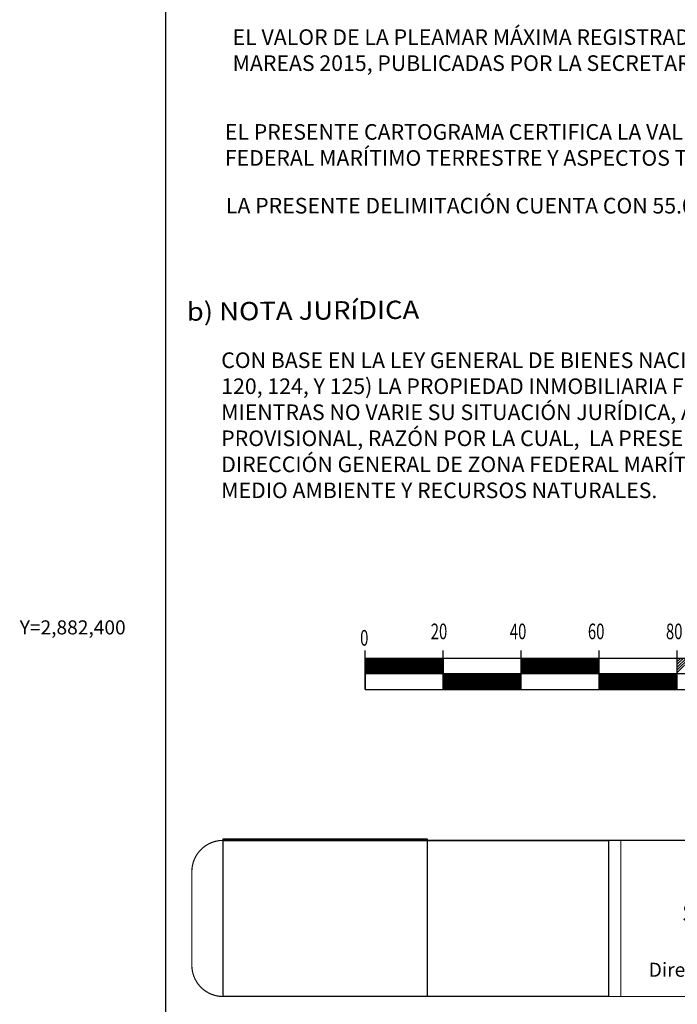
# Model space of a CAD drawing. Extents: x 466903 to 469303, y 2882046 to 2883846.
# Drawn here: x 468843 to 469011, y 2882304 to 2882556 of the extents above; entities that cross this region are included whole.
import ezdxf
from ezdxf.enums import TextEntityAlignment as Align

# ---------------------------------------------------------------- set-up
doc = ezdxf.new("R2010")
doc.units = 0
doc.header["$LTSCALE"] = 40
doc.linetypes.add('CENTRO1', pattern=[0.44, 0.2, -0.08, 0.08, -0.08])
doc.layers.add('CVL_RET_TX', color=2, linetype='Continuous')
doc.layers.add('Lomo', color=7, linetype='Continuous')
doc.styles.add('MONOTXT4', font='monotxt4.shx')
doc.styles.add('ROMANC', font='ROMANC', dxfattribs={"height": 0.2})
doc.styles.add('ROMANS', font='romans.shx', dxfattribs={"height": 2})
doc.styles.get("Standard").update_dxf_attribs({"font": 'arial.ttf'})
picture_1 = doc.add_image_def('image2.jpg', size_in_pixel=(1000, 773))
picture_2 = doc.add_image_def('image3.jpg', size_in_pixel=(999, 404))

msp = doc.modelspace()

# ---------------------------------------------------------------- linework, layer by layer
at = {"layer": 'Lomo', "color": 0}
msp.add_line((468880.31, 2882141.85, -11.67), (468880.31, 2883739.48, -11.67), dxfattribs=at)
at = {"layer": 'Lomo', "color": 7}
for p, q in [((468931.3, 2882384.42, -13.98), (468931.3, 2882394.42, -13.98)), ((468951.3, 2882384.42, -13.98), (468951.3, 2882394.42, -13.98)), ((468971.3, 2882384.42, -13.98), (468971.3, 2882394.42, -13.98)), ((468991.3, 2882384.42, -13.98), (468991.3, 2882394.42, -13.98)), ((469011.3, 2882384.42, -13.98), (469011.3, 2882394.42, -13.98)), ((468931.3, 2882389.39, -13.98), (468934.33, 2882392.42, -13.98)), ((468931.3, 2882389.74, -13.98), (468933.98, 2882392.42, -13.98)), ((468931.3, 2882390.09, -13.98), (468933.63, 2882392.42, -13.98)), ((468931.3, 2882390.45, -13.98), (468933.27, 2882392.42, -13.98)), ((468931.3, 2882389.03, -13.98), (468934.69, 2882392.42, -13.98)), ((468931.3, 2882390.8, -13.98), (468932.92, 2882392.42, -13.98)), ((468931.3, 2882391.15, -13.98), (468932.57, 2882392.42, -13.98)), ((468931.3, 2882391.51, -13.98), (468932.21, 2882392.42, -13.98)), ((468931.3, 2882391.86, -13.98), (468931.86, 2882392.42, -13.98)), ((468931.3, 2882392.22, -13.98), (468931.51, 2882392.42, -13.98)), ((468931.3, 2882392.42, -13.98), (468931.3, 2882384.42, -13.98)), ((468931.3, 2882388.68, -13.98), (468935.04, 2882392.42, -13.98)), ((469131.3, 2882392.42, -13.98), (468931.3, 2882392.42, -13.98)), ((468931.39, 2882388.42, -13.98), (468935.39, 2882392.42, -13.98)), ((468931.75, 2882388.42, -13.98), (468935.75, 2882392.42, -13.98)), ((468932.1, 2882388.42, -13.98), (468936.1, 2882392.42, -13.98)), ((468932.46, 2882388.42, -13.98), (468936.46, 2882392.42, -13.98)), ((468932.81, 2882388.42, -13.98), (468936.81, 2882392.42, -13.98)), ((468933.16, 2882388.42, -13.98), (468937.16, 2882392.42, -13.98)), ((468933.52, 2882388.42, -13.98), (468937.52, 2882392.42, -13.98)), ((468933.87, 2882388.42, -13.98), (468937.87, 2882392.42, -13.98)), ((468934.22, 2882388.42, -13.98), (468938.22, 2882392.42, -13.98)), ((468934.58, 2882388.42, -13.98), (468938.58, 2882392.42, -13.98)), ((468934.93, 2882388.42, -13.98), (468938.93, 2882392.42, -13.98)), ((468935.28, 2882388.42, -13.98), (468939.28, 2882392.42, -13.98)), ((468935.64, 2882388.42, -13.98), (468939.64, 2882392.42, -13.98)), ((468935.99, 2882388.42, -13.98), (468939.99, 2882392.42, -13.98)), ((468936.34, 2882388.42, -13.98), (468940.34, 2882392.42, -13.98)), ((468936.7, 2882388.42, -13.98), (468940.7, 2882392.42, -13.98)), ((468937.05, 2882388.42, -13.98), (468941.05, 2882392.42, -13.98)), ((468937.41, 2882388.42, -13.98), (468941.41, 2882392.42, -13.98)), ((468937.76, 2882388.42, -13.98), (468941.76, 2882392.42, -13.98)), ((468938.11, 2882388.42, -13.98), (468942.11, 2882392.42, -13.98)), ((468938.47, 2882388.42, -13.98), (468942.47, 2882392.42, -13.98)), ((468938.82, 2882388.42, -13.98), (468942.82, 2882392.42, -13.98)), ((468939.17, 2882388.42, -13.98), (468943.17, 2882392.42, -13.98)), ((468939.53, 2882388.42, -13.98), (468943.53, 2882392.42, -13.98)), ((468939.88, 2882388.42, -13.98), (468943.88, 2882392.42, -13.98)), ((468940.23, 2882388.42, -13.98), (468944.23, 2882392.42, -13.98)), ((468940.59, 2882388.42, -13.98), (468944.59, 2882392.42, -13.98)), ((468940.94, 2882388.42, -13.98), (468944.94, 2882392.42, -13.98)), ((468941.29, 2882388.42, -13.98), (468945.29, 2882392.42, -13.98)), ((468941.65, 2882388.42, -13.98), (468945.65, 2882392.42, -13.98)), ((468942, 2882388.42, -13.98), (468946, 2882392.42, -13.98)), ((468942.35, 2882388.42, -13.98), (468946.35, 2882392.42, -13.98)), ((468942.71, 2882388.42, -13.98), (468946.71, 2882392.42, -13.98)), ((468943.06, 2882388.42, -13.98), (468947.06, 2882392.42, -13.98)), ((468943.42, 2882388.42, -13.98), (468947.42, 2882392.42, -13.98)), ((468943.77, 2882388.42, -13.98), (468947.77, 2882392.42, -13.98)), ((468944.12, 2882388.42, -13.98), (468948.12, 2882392.42, -13.98)), ((468944.48, 2882388.42, -13.98), (468948.48, 2882392.42, -13.98)), ((468944.83, 2882388.42, -13.98), (468948.83, 2882392.42, -13.98)), ((468945.18, 2882388.42, -13.98), (468949.18, 2882392.42, -13.98)), ((468945.54, 2882388.42, -13.98), (468949.54, 2882392.42, -13.98)), ((468945.89, 2882388.42, -13.98), (468949.89, 2882392.42, -13.98)), ((468946.24, 2882388.42, -13.98), (468950.24, 2882392.42, -13.98)), ((468946.6, 2882388.42, -13.98), (468950.6, 2882392.42, -13.98)), ((468946.95, 2882388.42, -13.98), (468950.95, 2882392.42, -13.98)), ((468947.3, 2882388.42, -13.98), (468951.3, 2882392.42, -13.98)), ((468947.66, 2882388.42, -13.98), (468951.3, 2882392.06, -13.98)), ((468948.01, 2882388.42, -13.98), (468951.3, 2882391.71, -13.98)), ((468948.37, 2882388.42, -13.98), (468951.3, 2882391.36, -13.98)), ((468948.72, 2882388.42, -13.98), (468951.3, 2882391, -13.98)), ((468949.07, 2882388.42, -13.98), (468951.3, 2882390.65, -13.98)), ((468951.3, 2882392.42, -13.98), (468951.3, 2882384.42, -13.98)), ((468971.3, 2882388.73, -13.98), (468974.99, 2882392.42, -13.98)), ((468971.3, 2882389.08, -13.98), (468974.64, 2882392.42, -13.98)), ((468971.3, 2882389.44, -13.98), (468974.29, 2882392.42, -13.98)), ((468971.3, 2882389.79, -13.98), (468973.93, 2882392.42, -13.98)), ((468971.3, 2882390.14, -13.98), (468973.58, 2882392.42, -13.98)), ((468971.3, 2882390.5, -13.98), (468973.22, 2882392.42, -13.98)), ((468971.3, 2882390.85, -13.98), (468972.87, 2882392.42, -13.98)), ((468971.3, 2882391.2, -13.98), (468972.52, 2882392.42, -13.98)), ((468971.3, 2882391.56, -13.98), (468972.16, 2882392.42, -13.98)), ((468971.3, 2882391.91, -13.98), (468971.81, 2882392.42, -13.98)), ((468971.3, 2882392.26, -13.98), (468971.46, 2882392.42, -13.98)), ((468971.35, 2882388.42, -13.98), (468975.35, 2882392.42, -13.98)), ((468971.7, 2882388.42, -13.98), (468975.7, 2882392.42, -13.98)), ((468972.05, 2882388.42, -13.98), (468976.05, 2882392.42, -13.98)), ((468972.41, 2882388.42, -13.98), (468976.41, 2882392.42, -13.98)), ((468972.76, 2882388.42, -13.98), (468976.76, 2882392.42, -13.98)), ((468973.11, 2882388.42, -13.98), (468977.11, 2882392.42, -13.98)), ((468973.47, 2882388.42, -13.98), (468977.47, 2882392.42, -13.98)), ((468973.82, 2882388.42, -13.98), (468977.82, 2882392.42, -13.98)), ((468974.17, 2882388.42, -13.98), (468978.17, 2882392.42, -13.98)), ((468974.53, 2882388.42, -13.98), (468978.53, 2882392.42, -13.98)), ((468974.88, 2882388.42, -13.98), (468978.88, 2882392.42, -13.98)), ((468975.24, 2882388.42, -13.98), (468979.24, 2882392.42, -13.98)), ((468975.59, 2882388.42, -13.98), (468979.59, 2882392.42, -13.98)), ((468975.94, 2882388.42, -13.98), (468979.94, 2882392.42, -13.98)), ((468976.3, 2882388.42, -13.98), (468980.3, 2882392.42, -13.98)), ((468976.65, 2882388.42, -13.98), (468980.65, 2882392.42, -13.98)), ((468977, 2882388.42, -13.98), (468981, 2882392.42, -13.98)), ((468977.36, 2882388.42, -13.98), (468981.36, 2882392.42, -13.98)), ((468977.71, 2882388.42, -13.98), (468981.71, 2882392.42, -13.98)), ((468978.06, 2882388.42, -13.98), (468982.06, 2882392.42, -13.98)), ((468978.42, 2882388.42, -13.98), (468982.42, 2882392.42, -13.98)), ((468978.77, 2882388.42, -13.98), (468982.77, 2882392.42, -13.98)), ((468979.12, 2882388.42, -13.98), (468983.12, 2882392.42, -13.98)), ((468979.48, 2882388.42, -13.98), (468983.48, 2882392.42, -13.98)), ((468979.83, 2882388.42, -13.98), (468983.83, 2882392.42, -13.98)), ((468980.19, 2882388.42, -13.98), (468984.19, 2882392.42, -13.98)), ((468980.54, 2882388.42, -13.98), (468984.54, 2882392.42, -13.98)), ((468980.89, 2882388.42, -13.98), (468984.89, 2882392.42, -13.98)), ((468981.25, 2882388.42, -13.98), (468985.25, 2882392.42, -13.98)), ((468981.6, 2882388.42, -13.98), (468985.6, 2882392.42, -13.98)), ((468981.95, 2882388.42, -13.98), (468985.95, 2882392.42, -13.98)), ((468982.31, 2882388.42, -13.98), (468986.31, 2882392.42, -13.98)), ((468982.66, 2882388.42, -13.98), (468986.66, 2882392.42, -13.98)), ((468983.01, 2882388.42, -13.98), (468987.01, 2882392.42, -13.98)), ((468983.37, 2882388.42, -13.98), (468987.37, 2882392.42, -13.98)), ((468983.72, 2882388.42, -13.98), (468987.72, 2882392.42, -13.98)), ((468984.07, 2882388.42, -13.98), (468988.07, 2882392.42, -13.98)), ((468984.43, 2882388.42, -13.98), (468988.43, 2882392.42, -13.98)), ((468984.78, 2882388.42, -13.98), (468988.78, 2882392.42, -13.98)), ((468985.13, 2882388.42, -13.98), (468989.13, 2882392.42, -13.98)), ((468985.49, 2882388.42, -13.98), (468989.49, 2882392.42, -13.98)), ((468985.84, 2882388.42, -13.98), (468989.84, 2882392.42, -13.98)), ((468986.2, 2882388.42, -13.98), (468990.2, 2882392.42, -13.98)), ((468986.55, 2882388.42, -13.98), (468990.55, 2882392.42, -13.98)), ((468986.9, 2882388.42, -13.98), (468990.9, 2882392.42, -13.98)), ((468987.26, 2882388.42, -13.98), (468991.26, 2882392.42, -13.98)), ((468987.61, 2882388.42, -13.98), (468991.3, 2882392.11, -13.98)), ((468987.96, 2882388.42, -13.98), (468991.3, 2882391.76, -13.98)), ((468988.32, 2882388.42, -13.98), (468991.3, 2882391.4, -13.98)), ((468988.67, 2882388.42, -13.98), (468991.3, 2882391.05, -13.98)), ((468989.02, 2882388.42, -13.98), (468991.3, 2882390.7, -13.98)), ((468989.38, 2882388.42, -13.98), (468991.3, 2882390.34, -13.98)), ((469011.3, 2882388.78, -13.98), (469014.94, 2882392.42, -13.98)), ((469011.3, 2882389.48, -13.98), (469014.24, 2882392.42, -13.98)), ((469011.3, 2882390.19, -13.98), (469013.53, 2882392.42, -13.98)), ((469011.3, 2882390.9, -13.98), (469012.82, 2882392.42, -13.98)), ((469011.3, 2882391.61, -13.98), (469012.12, 2882392.42, -13.98)), ((469011.3, 2882392.31, -13.98), (469011.41, 2882392.42, -13.98)), ((469131.3, 2882388.42, -13.98), (468931.3, 2882388.42, -13.98)), ((468949.43, 2882388.42, -13.98), (468951.3, 2882390.3, -13.98)), ((468949.78, 2882388.42, -13.98), (468951.3, 2882389.94, -13.98)), ((468950.13, 2882388.42, -13.98), (468951.3, 2882389.59, -13.98)), ((468950.49, 2882388.42, -13.98), (468951.3, 2882389.23, -13.98)), ((468950.84, 2882388.42, -13.98), (468951.3, 2882388.88, -13.98)), ((468951.19, 2882388.42, -13.98), (468951.3, 2882388.53, -13.98)), ((468951.3, 2882388.17, -13.98), (468951.55, 2882388.42, -13.98)), ((468951.3, 2882384.64, -13.98), (468955.08, 2882388.42, -13.98)), ((468951.3, 2882384.99, -13.98), (468954.73, 2882388.42, -13.98)), ((468951.3, 2882385.35, -13.98), (468954.38, 2882388.42, -13.98)), ((468951.3, 2882385.7, -13.98), (468954.02, 2882388.42, -13.98)), ((468951.3, 2882386.05, -13.98), (468953.67, 2882388.42, -13.98)), ((468951.3, 2882386.41, -13.98), (468953.31, 2882388.42, -13.98)), ((468951.3, 2882386.76, -13.98), (468952.96, 2882388.42, -13.98)), ((468951.3, 2882387.11, -13.98), (468952.61, 2882388.42, -13.98)), ((468951.3, 2882387.47, -13.98), (468952.25, 2882388.42, -13.98)), ((468951.3, 2882387.82, -13.98), (468951.9, 2882388.42, -13.98)), ((468951.44, 2882384.42, -13.98), (468955.44, 2882388.42, -13.98)), ((468951.79, 2882384.42, -13.98), (468955.79, 2882388.42, -13.98)), ((468952.14, 2882384.42, -13.98), (468956.14, 2882388.42, -13.98)), ((468952.5, 2882384.42, -13.98), (468956.5, 2882388.42, -13.98)), ((468952.85, 2882384.42, -13.98), (468956.85, 2882388.42, -13.98)), ((468953.2, 2882384.42, -13.98), (468957.2, 2882388.42, -13.98)), ((468953.56, 2882384.42, -13.98), (468957.56, 2882388.42, -13.98)), ((468953.91, 2882384.42, -13.98), (468957.91, 2882388.42, -13.98)), ((468954.26, 2882384.42, -13.98), (468958.26, 2882388.42, -13.98)), ((468954.62, 2882384.42, -13.98), (468958.62, 2882388.42, -13.98)), ((468954.97, 2882384.42, -13.98), (468958.97, 2882388.42, -13.98)), ((468955.33, 2882384.42, -13.98), (468959.33, 2882388.42, -13.98)), ((468955.68, 2882384.42, -13.98), (468959.68, 2882388.42, -13.98)), ((468956.03, 2882384.42, -13.98), (468960.03, 2882388.42, -13.98)), ((468956.39, 2882384.42, -13.98), (468960.39, 2882388.42, -13.98)), ((468956.74, 2882384.42, -13.98), (468960.74, 2882388.42, -13.98)), ((468957.09, 2882384.42, -13.98), (468961.09, 2882388.42, -13.98)), ((468957.45, 2882384.42, -13.98), (468961.45, 2882388.42, -13.98)), ((468957.8, 2882384.42, -13.98), (468961.8, 2882388.42, -13.98)), ((468958.15, 2882384.42, -13.98), (468962.15, 2882388.42, -13.98)), ((468958.51, 2882384.42, -13.98), (468962.51, 2882388.42, -13.98)), ((468958.86, 2882384.42, -13.98), (468962.86, 2882388.42, -13.98)), ((468959.21, 2882384.42, -13.98), (468963.21, 2882388.42, -13.98)), ((468959.57, 2882384.42, -13.98), (468963.57, 2882388.42, -13.98)), ((468959.92, 2882384.42, -13.98), (468963.92, 2882388.42, -13.98)), ((468960.28, 2882384.42, -13.98), (468964.28, 2882388.42, -13.98)), ((468960.63, 2882384.42, -13.98), (468964.63, 2882388.42, -13.98)), ((468960.98, 2882384.42, -13.98), (468964.98, 2882388.42, -13.98)), ((468961.34, 2882384.42, -13.98), (468965.34, 2882388.42, -13.98)), ((468961.69, 2882384.42, -13.98), (468965.69, 2882388.42, -13.98)), ((468962.04, 2882384.42, -13.98), (468966.04, 2882388.42, -13.98)), ((468962.4, 2882384.42, -13.98), (468966.4, 2882388.42, -13.98)), ((468962.75, 2882384.42, -13.98), (468966.75, 2882388.42, -13.98)), ((468963.1, 2882384.42, -13.98), (468967.1, 2882388.42, -13.98)), ((468963.46, 2882384.42, -13.98), (468967.46, 2882388.42, -13.98)), ((468963.81, 2882384.42, -13.98), (468967.81, 2882388.42, -13.98)), ((468964.16, 2882384.42, -13.98), (468968.16, 2882388.42, -13.98)), ((468964.52, 2882384.42, -13.98), (468968.52, 2882388.42, -13.98)), ((468964.87, 2882384.42, -13.98), (468968.87, 2882388.42, -13.98)), ((468965.22, 2882384.42, -13.98), (468969.22, 2882388.42, -13.98)), ((468965.58, 2882384.42, -13.98), (468969.58, 2882388.42, -13.98)), ((468965.93, 2882384.42, -13.98), (468969.93, 2882388.42, -13.98)), ((468966.29, 2882384.42, -13.98), (468970.29, 2882388.42, -13.98)), ((468966.64, 2882384.42, -13.98), (468970.64, 2882388.42, -13.98)), ((468966.99, 2882384.42, -13.98), (468970.99, 2882388.42, -13.98)), ((468967.35, 2882384.42, -13.98), (468971.3, 2882388.38, -13.98)), ((468967.7, 2882384.42, -13.98), (468971.3, 2882388.02, -13.98)), ((468989.73, 2882388.42, -13.98), (468991.3, 2882389.99, -13.98)), ((468990.08, 2882388.42, -13.98), (468991.3, 2882389.64, -13.98)), ((468990.44, 2882388.42, -13.98), (468991.3, 2882389.28, -13.98)), ((468990.79, 2882388.42, -13.98), (468991.3, 2882388.93, -13.98)), ((468991.15, 2882388.42, -13.98), (468991.3, 2882388.58, -13.98)), ((468991.3, 2882384.69, -13.98), (468995.03, 2882388.42, -13.98)), ((468991.3, 2882385.04, -13.98), (468994.68, 2882388.42, -13.98)), ((468991.3, 2882385.39, -13.98), (468994.33, 2882388.42, -13.98)), ((468991.3, 2882385.75, -13.98), (468993.97, 2882388.42, -13.98)), ((468991.3, 2882386.1, -13.98), (468993.62, 2882388.42, -13.98)), ((468991.3, 2882386.45, -13.98), (468993.27, 2882388.42, -13.98)), ((468991.3, 2882386.81, -13.98), (468992.91, 2882388.42, -13.98)), ((468991.3, 2882387.16, -13.98), (468992.56, 2882388.42, -13.98)), ((468991.3, 2882387.52, -13.98), (468992.21, 2882388.42, -13.98)), ((468991.3, 2882387.87, -13.98), (468991.85, 2882388.42, -13.98)), ((468991.3, 2882388.22, -13.98), (468991.5, 2882388.42, -13.98)), ((468991.39, 2882384.42, -13.98), (468995.39, 2882388.42, -13.98)), ((468991.74, 2882384.42, -13.98), (468995.74, 2882388.42, -13.98)), ((468992.09, 2882384.42, -13.98), (468996.09, 2882388.42, -13.98)), ((468992.45, 2882384.42, -13.98), (468996.45, 2882388.42, -13.98)), ((468992.8, 2882384.42, -13.98), (468996.8, 2882388.42, -13.98)), ((468993.16, 2882384.42, -13.98), (468997.16, 2882388.42, -13.98)), ((468993.51, 2882384.42, -13.98), (468997.51, 2882388.42, -13.98)), ((468993.86, 2882384.42, -13.98), (468997.86, 2882388.42, -13.98)), ((468994.22, 2882384.42, -13.98), (468998.22, 2882388.42, -13.98)), ((468994.57, 2882384.42, -13.98), (468998.57, 2882388.42, -13.98)), ((468994.92, 2882384.42, -13.98), (468998.92, 2882388.42, -13.98)), ((468995.28, 2882384.42, -13.98), (468999.28, 2882388.42, -13.98)), ((468995.63, 2882384.42, -13.98), (468999.63, 2882388.42, -13.98)), ((468995.98, 2882384.42, -13.98), (468999.98, 2882388.42, -13.98)), ((468996.34, 2882384.42, -13.98), (469000.34, 2882388.42, -13.98)), ((468996.69, 2882384.42, -13.98), (469000.69, 2882388.42, -13.98)), ((468997.04, 2882384.42, -13.98), (469001.04, 2882388.42, -13.98)), ((468997.4, 2882384.42, -13.98), (469001.4, 2882388.42, -13.98)), ((468997.75, 2882384.42, -13.98), (469001.75, 2882388.42, -13.98)), ((468998.11, 2882384.42, -13.98), (469002.11, 2882388.42, -13.98)), ((468998.46, 2882384.42, -13.98), (469002.46, 2882388.42, -13.98)), ((468998.81, 2882384.42, -13.98), (469002.81, 2882388.42, -13.98)), ((468999.17, 2882384.42, -13.98), (469003.17, 2882388.42, -13.98)), ((468999.52, 2882384.42, -13.98), (469003.52, 2882388.42, -13.98)), ((468999.87, 2882384.42, -13.98), (469003.87, 2882388.42, -13.98)), ((469000.23, 2882384.42, -13.98), (469004.23, 2882388.42, -13.98)), ((469000.58, 2882384.42, -13.98), (469004.58, 2882388.42, -13.98)), ((469000.93, 2882384.42, -13.98), (469004.93, 2882388.42, -13.98)), ((469001.29, 2882384.42, -13.98), (469005.29, 2882388.42, -13.98)), ((469001.64, 2882384.42, -13.98), (469005.64, 2882388.42, -13.98)), ((469001.99, 2882384.42, -13.98), (469005.99, 2882388.42, -13.98)), ((469002.35, 2882384.42, -13.98), (469006.35, 2882388.42, -13.98)), ((469002.7, 2882384.42, -13.98), (469006.7, 2882388.42, -13.98)), ((469003.06, 2882384.42, -13.98), (469007.06, 2882388.42, -13.98)), ((469003.41, 2882384.42, -13.98), (469007.41, 2882388.42, -13.98)), ((469003.76, 2882384.42, -13.98), (469007.76, 2882388.42, -13.98)), ((469004.12, 2882384.42, -13.98), (469008.12, 2882388.42, -13.98)), ((469004.47, 2882384.42, -13.98), (469008.47, 2882388.42, -13.98)), ((469004.82, 2882384.42, -13.98), (469008.82, 2882388.42, -13.98)), ((469005.18, 2882384.42, -13.98), (469009.18, 2882388.42, -13.98)), ((469005.53, 2882384.42, -13.98), (469009.53, 2882388.42, -13.98)), ((469005.88, 2882384.42, -13.98), (469009.88, 2882388.42, -13.98)), ((469006.24, 2882384.42, -13.98), (469010.24, 2882388.42, -13.98)), ((469006.59, 2882384.42, -13.98), (469010.59, 2882388.42, -13.98)), ((469006.94, 2882384.42, -13.98), (469010.94, 2882388.42, -13.98)), ((469007.3, 2882384.42, -13.98), (469011.3, 2882388.42, -13.98)), ((469007.65, 2882384.42, -13.98), (469011.3, 2882388.07, -13.98)), ((468968.05, 2882384.42, -13.98), (468971.3, 2882387.67, -13.98)), ((468968.41, 2882384.42, -13.98), (468971.3, 2882387.31, -13.98)), ((468968.76, 2882384.42, -13.98), (468971.3, 2882386.96, -13.98)), ((468969.11, 2882384.42, -13.98), (468971.3, 2882386.61, -13.98)), ((468969.47, 2882384.42, -13.98), (468971.3, 2882386.25, -13.98)), ((468969.82, 2882384.42, -13.98), (468971.3, 2882385.9, -13.98)), ((468970.17, 2882384.42, -13.98), (468971.3, 2882385.55, -13.98)), ((469008, 2882384.42, -13.98), (469011.3, 2882387.72, -13.98)), ((469008.36, 2882384.42, -13.98), (469011.3, 2882387.36, -13.98)), ((469008.71, 2882384.42, -13.98), (469011.3, 2882387.01, -13.98)), ((469009.07, 2882384.42, -13.98), (469011.3, 2882386.66, -13.98)), ((469009.42, 2882384.42, -13.98), (469011.3, 2882386.3, -13.98)), ((469009.77, 2882384.42, -13.98), (469011.3, 2882385.95, -13.98)), ((469010.13, 2882384.42, -13.98), (469011.3, 2882385.6, -13.98)), ((468931.3, 2882384.42, -13.98), (469131.3, 2882384.42, -13.98)), ((468970.53, 2882384.42, -13.98), (468971.3, 2882385.19, -13.98)), ((468970.88, 2882384.42, -13.98), (468971.3, 2882384.84, -13.98)), ((468971.24, 2882384.42, -13.98), (468971.3, 2882384.49, -13.98)), ((469010.48, 2882384.42, -13.98), (469011.3, 2882385.24, -13.98)), ((469010.83, 2882384.42, -13.98), (469011.3, 2882384.89, -13.98)), ((469011.19, 2882384.42, -13.98), (469011.3, 2882384.53, -13.98))]:
    msp.add_line(p, q, dxfattribs=at)
at = {"layer": 'Lomo', "elevation": -13.98}
msp.add_lwpolyline([(468931.3, 2882384.42), (469131.3, 2882384.42)], dxfattribs=at)
at = {"layer": 'Lomo', "linetype": 'Continuous', "const_width": 0.3, "elevation": 10.65}
msp.add_lwpolyline([(468886.93, 2882337.78, -0.414214), (468894.93, 2882345.78), (469178.93, 2882345.78, -0.414214), (469186.93, 2882337.78), (469186.93, 2882313.78, -0.414214), (469178.93, 2882305.78), (468894.93, 2882305.78, -0.414214), (468886.93, 2882313.78)], format="xyb", close=True, dxfattribs=at)
msp.add_lwpolyline([(468996.83, 2882345.78), (468996.83, 2882305.78)], dxfattribs=at)

# ---------------------------------------------------------------- texts
at = {"layer": 'CVL_RET_TX', "color": 0, "style": 'MONOTXT4'}
msp.add_text('Y=2,882,400', height=3.6, dxfattribs=at).set_placement((468869.98, 2882400.35), align=Align.MIDDLE_RIGHT)
at = {"layer": 'Lomo', "color": 7, "linetype": 'Continuous', "style": 'ROMANC', "width": 1.1}
msp.add_text('b) NOTA JURíDICA', height=4.6852, rotation=0.5, dxfattribs=at).set_placement((468885.66, 2882478.9, -13.98))
at = {"layer": 'Lomo', "color": 7, "style": 'ROMANS', "width": 0.7}
for s, p in [('20', (468948.13, 2882397.32, -13.98)), ('40', (468968.39, 2882397.32, -13.98)), ('60', (468988.39, 2882397.32, -13.98)), ('80', (469008.39, 2882397.32, -13.98)), ('0', (468930.04, 2882395.67, -13.98))]:
    msp.add_text(s, height=4, dxfattribs=at).set_placement(p)
at = {"layer": 'Lomo', "linetype": 'CENTRO1'}
for s, insert, char_height, width, attachment_point in [('EL VALOR DE LA PLEAMAR MÁXIMA REGISTRADA ESTA DE ACUERDO A LAS TABLAS NUMÉRICAS DE PREDICCIÓN DE MAREAS 2015, PUBLICADAS POR LA SECRETARÍA DE MARINA.', (468897.38, 2882553.58, -13.98), 4, 292.416, 1), ('{\\fArial|b0|i0|c0|p34;EL PRESENTE CARTOGRAMA CERTIFICA LA VALIDEZ DE LOS DATOS TOPOGRÁFICOS DE LA DELIMITACIÓN DE ZONA FEDERAL MARÍTIMO TERRESTRE Y ASPECTOS TÉCNICOS, NO ASÍ LA PROPIEDAD PRIVADA.}', (468895.39, 2882529.29, -13.98), 4, 292.4152, 1), ('LA PRESENTE DELIMITACIÓN CUENTA CON 55.09 KM DE LONGITUD', (468895.65, 2882510.39, -4.71), 4, 292.4152, 1), ('{\\fArial|b0|i0|c0|p34;CON BASE EN LA LEY GENERAL DE BIENES NACIONALES (ART. 3 FRACC. I Y II, ART. 7 FRACC. IV Y V,  ART. 13, 38, 119, 120, 124, Y 125) LA PROPIEDAD INMOBILIARIA FEDERAL ES INALIENABLE E IMPRESCRIPTIBLE Y NO ESTAN SUJETOS, MIENTRAS NO VARIE SU SITUACIÓN JURÍDICA, A ACCIÓN REIVINDICATORIA Y DE POSESIÓN DEFINITIVA O PROVISIONAL, RAZÓN POR LA CUAL,  LA PRESENTE DELIMITACIÓN ES REVISABLE EN TODO TIEMPO, POR LA DIRECCIÓN GENERAL DE ZONA FEDERAL MARÍTIMO TERRESTRE Y AMBIENTES COSTEROS, DE LA SECRETARÍA DE MEDIO AMBIENTE Y RECURSOS NATURALES.}', (468894.46, 2882470.8, -13.98), 4, 297.476, 1), ('{\\fCentury Gothic|b0|i0|c0|p34;\\H0.9x;Secretaría de Medio Ambiente y Recursos Naturales\\P\\PSubsecretaría de Gestión para la Protección Ambiental\\P\\P\\H0.8x;Dirección General de Zona Federal Marítimo Terrestre y Ambientes Costeros}', (469090.55, 2882344.44, -9.35), 5, 186.0824, 2)]:
    msp.add_mtext(s, dxfattribs=dict(at, insert=insert, char_height=char_height, width=width, attachment_point=attachment_point))

# ---------------------------------------------------------------- referenced raster images: frames only (the image files are external)
at = {"layer": 'Lomo'}
image = msp.add_image(picture_1, insert=(468894.93, 2882305.78, 10.65), size_in_units=(52.29, 40.42), dxfattribs=at)
image.dxf.flags = 7
image = msp.add_image(picture_2, insert=(468894.93, 2882305.78, 10.65), size_in_units=(98.77, 39.94), dxfattribs=at)
image.dxf.flags = 7

doc.saveas('drawing.dxf')
